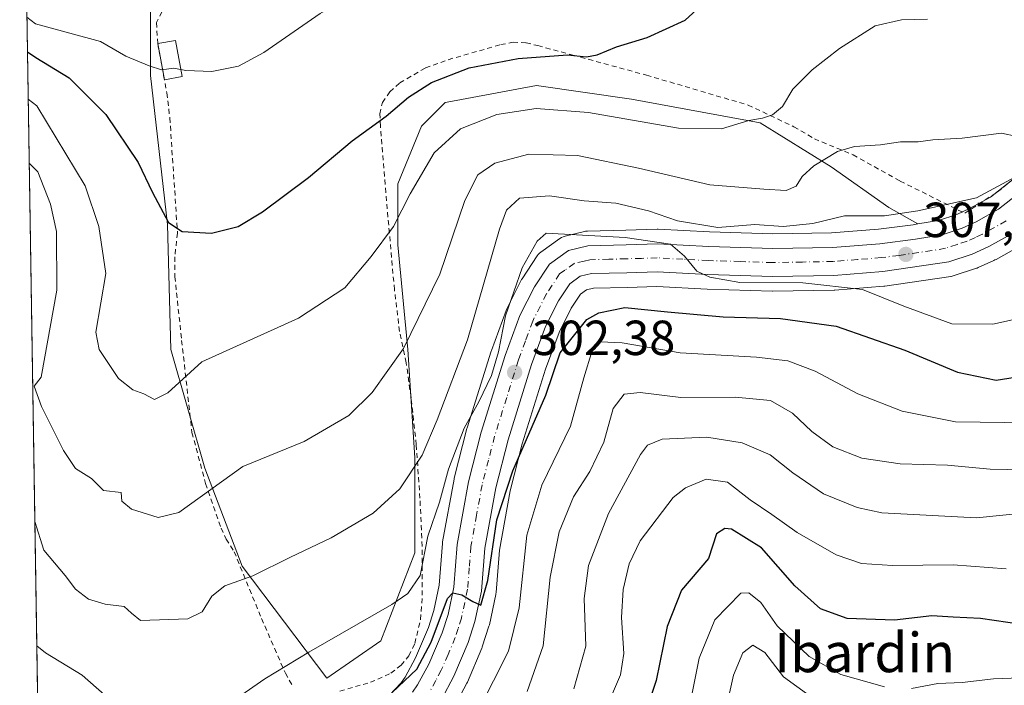
# Model space of a CAD drawing. Units: metres. Extents: x 606435 to 609851, y 4794045 to 4796409.
# Drawn here: x 606439 to 606640, y 4795841 to 4795977 of the extents above; entities that cross this region are included whole.
import ezdxf
from ezdxf.enums import TextEntityAlignment as Align

# ---------------------------------------------------------------- set-up
doc = ezdxf.new("R2010")
doc.units = ezdxf.units.M
doc.header["$MEASUREMENT"] = 0
doc.linetypes.add('DGN Style 2', pattern=[1.6480167562047852, 0.988810053722871, -0.6592067024819142])
doc.linetypes.add('DGN Style 4', pattern=[2.6384748266838614, 1.318413404963828, -0.6592067024819142, 0.001648016756204785, -0.6592067024819142])
for name, color, linetype, lineweight in [('Alambrada', 7, 'DGN Style 2', 0), ('Arbolado forestal CxS', 92, 'Continuous', 0), ('Carretera de calzada única Cxs', 7, 'Continuous', 13), ('Carretera de calzada única eje', 7, 'DGN Style 4', 0), ('Comarca CxS', 21, 'Continuous', 0), ('Comunidad Autónoma CxS', 142, 'Continuous', 0), ('Curva de nivel maestra', 30, 'Continuous', 30), ('Curva de nivel normal', 30, 'Continuous', 0), ('Edificación ligera Cxs', 1, 'Continuous', 0), ('Municipio CxS', 4, 'Continuous', 0), ('Núcleo urbano CxS', 7, 'Continuous', 0), ('Pastizal CxS', 92, 'Continuous', 0), ('Provincia CxS', 1, 'Continuous', 0), ('Punto de cota en terreno', 7, 'Continuous', 0), ('Roquedo CxS', 135, 'Continuous', 0), ('Rótulo de punto de cota en terreno', 7, 'Continuous', 0), ('Texto cartográfico', 7, 'Continuous', 0), ('Valla', 7, 'DGN Style 2', 0)]:
    doc.layers.add(name, color=color, linetype=linetype, lineweight=lineweight)
doc.styles.add('Style-Arial', font='txt')

# ---------------------------------------------------------------- blocks, each defined once
blk = doc.blocks.new('*U15')
at = {"layer": 'Núcleo urbano CxS', "color": 7, "linetype": 'Continuous', "lineweight": 0}
for points in [[(606642.9725000003, 4795930.8521, 308.8102999999974), (606637.8422999998, 4795927.9823, 308.5283999999957), (606637.6091, 4795927.867900001, 308.5200000000041), (606637.3882999998, 4795927.7665, 308.5100999999996), (606634.2111000001, 4795926.303500001, 308.2991999999941), (606633.9861000003, 4795926.211100001, 308.2856000000029), (606633.8835000005, 4795926.1757, 308.2795000000042), (606629.1235999997, 4795924.635700001, 308.0178000000014), (606628.7210999997, 4795924.535700001, 307.9967000000034), (606628.6337000001, 4795924.521700001, 307.9921000000031), (606615.2137000002, 4795922.561699999, 306.4471999999951), (606615.0173000004, 4795922.5395, 306.4229999999953), (606605.0573000005, 4795921.749500001, 305.0850999999966), (606604.8755000001, 4795921.740700001, 305.0766000000003), (606592.3976999996, 4795921.510299999, 305.1855999999971), (606592.2745000003, 4795921.511700001, 305.1854000000022), (606579.0736999996, 4795921.9329, 304.8331999999937), (606568.8679000001, 4795922.467700001, 304.1199000000051), (606562.8342000004, 4795922.281300001, 303.507700000002), (606555.9593000002, 4795922.108899999, 303.4891000000061), (606554.5275999998, 4795921.768100001, 303.4152000000031), (606553.3460999997, 4795920.922700001, 303.2010000000009), (606551.4382999997, 4795918.040100001, 302.6260000000038), (606548.9567999998, 4795913.133300001, 301.8533000000025), (606546.2219000002, 4795905.666099999, 301.4729999999981), (606541.4666999998, 4795890.4593, 300.9228000000003), (606539.0126999998, 4795880.888699999, 300.1775000000052), (606536.8293000003, 4795868.8651, 299.616200000004), (606536.1612, 4795860.248299999, 299.4685999999929), (606536.1244999999, 4795859.959100001, 299.4922999999981), (606536.1037, 4795859.852499999, 299.5026000000071), (606534.7836999996, 4795853.682499999, 299.4808000000049), (606534.7067, 4795853.3939, 299.4717999999993), (606533.3466999996, 4795849.153899999, 299.3984999999957), (606533.3091000002, 4795849.0441, 299.4015999999974), (606533.2503000004, 4795848.8947, 299.4092999999993), (606530.3202999998, 4795842.014699999, 298.9646000000066), (606530.2030999997, 4795841.7709, 298.9201999999932), (606527.6630999995, 4795837.040899999, 298.6588000000047)], [(606514.4754999997, 4795839.325300001, 300.9612999999954), (606516.8262999998, 4795841.855699999, 301.1425000000018), (606517.6442999998, 4795843.0119, 301.2924999999959), (606519.7533, 4795846.9407, 301.9138999999996), (606522.3750999998, 4795853.0869, 302.5872999999993), (606523.4770999998, 4795856.5415, 302.7624999999971), (606524.5846999995, 4795861.7225, 303.2173000000039), (606525.2493000003, 4795870.2141, 303.6349999999948), (606525.2871000003, 4795870.5089, 303.6245999999956), (606527.6085000001, 4795883.276699999, 304.2093000000023), (606527.6536999998, 4795883.483300001, 304.2654999999941), (606530.2336999997, 4795893.5733, 305.7388000000064), (606530.2770999996, 4795893.726500001, 305.7453999999998), (606535.1671000002, 4795909.3465, 307.0035000000062), (606535.2117, 4795909.4779, 306.9939000000013), (606538.1823000005, 4795917.6095, 306.5862999999954), (606538.3233000003, 4795917.934699999, 306.5935999999929), (606541.2632999998, 4795923.744700001, 306.1046000000061), (606541.3421, 4795923.890100001, 306.0917000000045), (606541.4380999999, 4795924.045499999, 306.0700999999972), (606544.5081000002, 4795928.685500001, 305.9011000000028), (606544.7279000003, 4795928.977299999, 305.8828999999969), (606544.9814999999, 4795929.240300001, 305.8466999999946), (606545.2651000004, 4795929.4705, 305.7932000000001), (606549.1250999998, 4795932.2305, 305.8509999999951), (606549.4521000005, 4795932.433900001, 305.934699999998), (606549.8022999996, 4795932.593699999, 306.0329999999958), (606550.1703000005, 4795932.7073, 306.122000000003), (606554.1303000003, 4795933.657299999, 306.8248000000021), (606554.3091000002, 4795933.694499999, 306.8470999999991), (606554.7527000001, 4795933.7391, 306.8702999999951), (606562.5066999998, 4795933.938899999, 306.9548000000068), (606568.8806999996, 4795934.128699999, 308.5473999999958), (606568.9700999996, 4795934.130100001, 308.5730999999942), (606569.1277000001, 4795934.1259, 308.6128999999929), (606579.5563000003, 4795933.5777, 310.2256000000052), (606592.4303000001, 4795933.1709, 309.7811999999976), (606604.3951000003, 4795933.387900001, 309.1165000000037), (606613.8907000005, 4795934.1351, 309.3163000000059), (606620.9781, 4795935.047900001, 309.6494999999995), (606621.9178999999, 4795935.206900001, 309.6836000000039), (606626.1445000004, 4795935.921700001, 309.540399999998), (606629.8217000002, 4795937.111099999, 309.5519000000059), (606632.4423000002, 4795938.3081, 309.9847000000009), (606636.6712999997, 4795940.674100001, 311.7271999999939), (606641.9209000003, 4795944.795499999, 312.4563999999955)]]:
    blk.add_polyline3d(points, dxfattribs=at)
blk = doc.blocks.new('*U18')
at = {"layer": 'Arbolado forestal CxS', "color": 92, "linetype": 'Continuous', "lineweight": 0}
blk.add_polyline3d([(606527.6630999995, 4795837.040899999, 298.6588000000047), (606530.2030999997, 4795841.7709, 298.9201999999932), (606530.3202999998, 4795842.014699999, 298.9646000000066), (606533.2503000004, 4795848.8947, 299.4092999999993), (606533.3091000002, 4795849.0441, 299.4015999999974), (606533.3466999996, 4795849.153899999, 299.3984999999957), (606534.7067, 4795853.3939, 299.4717999999993), (606534.7836999996, 4795853.682499999, 299.4808000000049), (606536.1037, 4795859.852499999, 299.5026000000071), (606536.1244999999, 4795859.959100001, 299.4922999999981), (606536.1612, 4795860.248299999, 299.4685999999929), (606536.8293000003, 4795868.8651, 299.616200000004), (606539.0126999998, 4795880.888699999, 300.1775000000052), (606541.4666999998, 4795890.4593, 300.9228000000003), (606546.2219000002, 4795905.666099999, 301.4729999999981), (606548.9567999998, 4795913.133300001, 301.8533000000025), (606551.4382999997, 4795918.040100001, 302.6260000000038), (606553.3460999997, 4795920.922700001, 303.2010000000009), (606554.5275999998, 4795921.768100001, 303.4152000000031), (606555.9593000002, 4795922.108899999, 303.4891000000061), (606562.8342000004, 4795922.281300001, 303.507700000002), (606568.8679000001, 4795922.467700001, 304.1199000000051), (606579.0736999996, 4795921.9329, 304.8331999999937), (606592.2745000003, 4795921.511700001, 305.1854000000022), (606592.3976999996, 4795921.510299999, 305.1855999999971), (606604.8755000001, 4795921.740700001, 305.0766000000003), (606605.0573000005, 4795921.749500001, 305.0850999999966), (606615.0173000004, 4795922.5395, 306.4229999999953), (606615.2137000002, 4795922.561699999, 306.4471999999951), (606628.6337000001, 4795924.521700001, 307.9921000000031), (606628.7210999997, 4795924.535700001, 307.9967000000034), (606629.1235999997, 4795924.635700001, 308.0178000000014), (606633.8835000005, 4795926.1757, 308.2795000000042), (606633.9861000003, 4795926.211100001, 308.2856000000029), (606634.2111000001, 4795926.303500001, 308.2991999999941), (606637.3882999998, 4795927.7665, 308.5100999999996), (606637.6091, 4795927.867900001, 308.5200000000041), (606637.8422999998, 4795927.9823, 308.5283999999957), (606642.9725000003, 4795930.8521, 308.8102999999974)], dxfattribs=at)
blk = doc.blocks.new('5PATER')
at = {"layer": 'Roquedo CxS', "linetype": 'Continuous', "lineweight": 0}
h = blk.add_hatch(color=51, dxfattribs=at)
edge = h.paths.add_edge_path()
edge.add_ellipse((0, 0), major_axis=(-0.1095731443231308, -0.1110710700762829), ratio=0.9994222409660322, start_angle=0, end_angle=360)
blk = doc.blocks.new('*U23')
at = {"layer": 'Carretera de calzada única Cxs', "color": 7, "linetype": 'Continuous', "lineweight": 13}
for points in [[(606519.1601, 4795839.960100001, 312.1797999999981), (606520.2001, 4795841.4301, 312.3479999999981), (606522.4600999998, 4795845.640100001, 314.7309999999998), (606525.1901000004, 4795852.040100001, 313.9762999999948), (606526.3800999997, 4795855.770099999, 313.5040000000009), (606527.5601000005, 4795861.290100001, 313.0760000000009), (606528.2401999999, 4795869.9801, 315.7534000000014), (606530.5601000005, 4795882.7401, 313.624100000001), (606533.1401000004, 4795892.8301, 315.9894000000059), (606538.0301000001, 4795908.450099999, 319.6117999999988), (606541.0000999998, 4795916.5801, 320.5026999999973), (606543.9401000004, 4795922.390100001, 318.7197000000015), (606547.0102000004, 4795927.030099999, 319.1518000000069), (606550.8701, 4795929.790100001, 321.2234999999928), (606554.8300999999, 4795930.7401, 322.7842999999993), (606562.5900999998, 4795930.940099999, 322.3061000000016), (606568.9700999996, 4795931.130100001, 322.482799999998), (606579.4301000005, 4795930.5801, 322.2081000000035), (606592.4101, 4795930.170100001, 320.6487999999954), (606604.5401, 4795930.390100001, 314.1328999999969), (606614.2001999998, 4795931.1501, 310.8503000000055), (606621.4200999998, 4795932.0801, 314.0564000000013), (606626.8601000002, 4795933.0001, 312.5687000000034), (606630.9101, 4795934.3101, 311.4373999999953), (606633.8002000004, 4795935.630100001, 310.6266000000033), (606638.3400999998, 4795938.170100001, 309.7265000000043), (606643.9702000003, 4795942.590100001, 310.7611000000034)], [(606641.4901000002, 4795933.460100001, 308.9851000000053), (606636.3601000002, 4795930.590100001, 309.4924000000028), (606632.9600999998, 4795929.030099999, 309.8040000000037), (606628.2001, 4795927.4901, 308.9103999999934), (606614.7801000001, 4795925.530099999, 310.6261999999988), (606604.8201000001, 4795924.7401, 316.3521999999939), (606592.3701, 4795924.5101, 315.475099999996), (606579.2001, 4795924.9301, 317.4633999999933), (606568.9001000002, 4795925.470100001, 319.9698000000063), (606562.7500999998, 4795925.280099999, 320.5981000000029), (606555.5701000001, 4795925.100099999, 315.8781000000017), (606553.2600999996, 4795924.550100001, 312.2501000000047), (606551.1501000002, 4795923.040100001, 309.1921000000002), (606548.8400999998, 4795919.550100001, 308.0026999999973), (606546.2001, 4795914.3301, 310.693299999999), (606543.3801999995, 4795906.630100001, 312.0893999999971), (606538.5800999999, 4795891.280099999, 304.7657999999938), (606536.0800999999, 4795881.530099999, 306.1169999999984), (606533.8502000002, 4795869.2501, 310.7106000000058), (606533.1700999998, 4795860.4801, 308.956600000005), (606531.8501000004, 4795854.3101, 312.9092999999993), (606530.4901000002, 4795850.0701, 312.7783000000054), (606527.5601000005, 4795843.190099999, 312.3850999999996), (606525.0202000003, 4795838.460100001, 310.3744000000006)]]:
    blk.add_polyline3d(points, dxfattribs=at)

msp = doc.modelspace()

# ---------------------------------------------------------------- linework, layer by layer
at = {"layer": 'Alambrada', "color": 7, "linetype": 'DGN Style 2', "lineweight": 0}
msp.add_polyline3d([(606701.4600999998, 4796013.610099999, 328.7602000000043), (606704.6551000001, 4796004.5351, 326.0409999999974), (606702.3399999999, 4795995.6647, 325.0176000000066), (606698.4242000004, 4795989.632200001, 330.9048999999941), (606692.9600999998, 4795984.710100001, 333.0752999999968), (606687.8701, 4795981.630100001, 331.6778000000049), (606672.0100999996, 4795975.280099999, 317.1637000000046), (606666.1300999997, 4795971.880100001, 318.1867999999959), (606661.8901000004, 4795969.1601, 317.474000000002), (606656.7100999998, 4795965.090100001, 324.3837000000058), (606653.3901000004, 4795961.9801, 324.9943000000058), (606649.0100999996, 4795954.4301, 317.8025999999954), (606641.5100999996, 4795944.4101, 313.2042999999976), (606637.8400999998, 4795941.5101, 312.5246000000043), (606631.4600999998, 4795937.380100001, 313.7798999999941)], dxfattribs=at)
at = {"layer": 'Arbolado forestal CxS', "color": 92, "linetype": 'Continuous', "lineweight": 0, "extrusion": (0.003651131612850298, -0.2320738302436457, 0.9726913213111286), "elevation": -1110482.559284696, "flags": 128}
msp.add_lwpolyline([(681809.682670184, 4655067.264000743), (681809.6826701838, 4655236.787774173)], dxfattribs=at)
at = {"layer": 'Arbolado forestal CxS', "color": 92, "linetype": 'Continuous', "lineweight": 0}
for points in [[(606443.1572000004, 4795822.5363, 296.2317999999942), (606440.5631999997, 4795987.4102, 335.5786999999983)], [(606465.8929000003, 4795980.3826, 333.0602000000072), (606465.8929000003, 4795965.398499999, 329.6293000000005), (606469.3359000003, 4795935.1009, 324.9581000000035), (606470.0247, 4795909.623299999, 321.7434000000067), (606476.9106999999, 4795885.5229, 316.3776999999973), (606484.4852999998, 4795865.554099999, 311.3497999999963), (606501.7002999998, 4795842.831300001, 303.9545999999973), (606512.7178999997, 4795850.405900001, 304.3861999999936), (606519.6037, 4795868.3093, 307.0736999999936), (606519.6037, 4795887.5897, 310.9388000000035), (606518.2265, 4795909.624500001, 315.3255000000063), (606516.1606999999, 4795930.9705, 319.7752000000037), (606516.1605000002, 4795943.364900001, 321.9342000000034), (606520.9807000002, 4795955.0711, 323.4165000000066), (606525.8009000003, 4795959.8913, 323.9122999999963), (606526.2215, 4795959.9691, 323.8643000000012), (606544.3931, 4795963.3347, 323.3999999999942), (606563.6738999998, 4795960.580700001, 322.6662000000069), (606589.8406999996, 4795955.761299999, 320.0617000000057), (606604.3010999998, 4795946.809900001, 315.1941999999981), (606616.0075000003, 4795938.547300001, 311.6272000000026), (606621.9178999999, 4795935.206900001, 309.6836000000039), (606620.9781, 4795935.047900001, 309.6494999999995), (606613.8907000005, 4795934.1351, 309.3163000000059), (606604.3951000003, 4795933.387900001, 309.1165000000037), (606592.4303000001, 4795933.1709, 309.7811999999976), (606579.5563000003, 4795933.5777, 310.2256000000052), (606569.1277000001, 4795934.1259, 308.6128999999929), (606568.9700999996, 4795934.130100001, 308.5730999999942), (606568.8806999996, 4795934.128699999, 308.5473999999958), (606562.5066999998, 4795933.938899999, 306.9548000000068), (606554.7527000001, 4795933.7391, 306.8702999999951), (606554.3091000002, 4795933.694499999, 306.8470999999991), (606554.1303000003, 4795933.657299999, 306.8248000000021), (606550.1703000005, 4795932.7073, 306.122000000003), (606549.8022999996, 4795932.593699999, 306.0329999999958), (606549.4521000005, 4795932.433900001, 305.934699999998), (606549.1250999998, 4795932.2305, 305.8509999999951), (606545.2651000004, 4795929.4705, 305.7932000000001), (606544.9814999999, 4795929.240300001, 305.8466999999946), (606544.7279000003, 4795928.977299999, 305.8828999999969), (606544.5081000002, 4795928.685500001, 305.9011000000028), (606541.4380999999, 4795924.045499999, 306.0700999999972), (606541.3421, 4795923.890100001, 306.0917000000045), (606541.2632999998, 4795923.744700001, 306.1046000000061), (606538.3233000003, 4795917.934699999, 306.5935999999929), (606538.1823000005, 4795917.6095, 306.5862999999954), (606535.2117, 4795909.4779, 306.9939000000013), (606535.1671000002, 4795909.3465, 307.0035000000062), (606530.2770999996, 4795893.726500001, 305.7453999999998), (606530.2336999997, 4795893.5733, 305.7388000000064), (606527.6536999998, 4795883.483300001, 304.2654999999941), (606527.6085000001, 4795883.276699999, 304.2093000000023), (606525.2871000003, 4795870.5089, 303.6245999999956), (606525.2493000003, 4795870.2141, 303.6349999999948), (606524.5846999995, 4795861.7225, 303.2173000000039), (606523.4770999998, 4795856.5415, 302.7624999999971), (606522.3750999998, 4795853.0869, 302.5872999999993), (606519.7533, 4795846.9407, 301.9138999999996), (606517.6442999998, 4795843.0119, 301.2924999999959), (606516.8262999998, 4795841.855699999, 301.1425000000018), (606514.4754999997, 4795839.325300001, 300.9612999999954)], [(606465.8929000003, 4795980.3826, 333.0602000000072), (606465.8929000003, 4795965.398499999, 329.6293000000005), (606469.3359000003, 4795935.1009, 324.9581000000035), (606470.0247, 4795909.623299999, 321.7434000000067), (606476.9106999999, 4795885.5229, 316.3776999999973), (606484.4852999998, 4795865.554099999, 311.3497999999963), (606501.7002999998, 4795842.831300001, 303.9545999999973), (606512.7178999997, 4795850.405900001, 304.3861999999936), (606519.6037, 4795868.3093, 307.0736999999936), (606519.6037, 4795887.5897, 310.9388000000035), (606518.2265, 4795909.624500001, 315.3255000000063), (606516.1606999999, 4795930.9705, 319.7752000000037), (606516.1605000002, 4795943.364900001, 321.9342000000034), (606520.9807000002, 4795955.0711, 323.4165000000066), (606525.8009000003, 4795959.8913, 323.9122999999963), (606526.2215, 4795959.9691, 323.8643000000012), (606544.3931, 4795963.3347, 323.3999999999942), (606563.6738999998, 4795960.580700001, 322.6662000000069), (606589.8406999996, 4795955.761299999, 320.0617000000057), (606604.3010999998, 4795946.809900001, 315.1941999999981), (606616.0075000003, 4795938.547300001, 311.6272000000026), (606621.9178999999, 4795935.206900001, 309.6836000000039)], [(606514.4754999997, 4795839.325300001, 300.9612999999954), (606516.8262999998, 4795841.855699999, 301.1425000000018), (606517.6442999998, 4795843.0119, 301.2924999999959), (606519.7533, 4795846.9407, 301.9138999999996), (606522.3750999998, 4795853.0869, 302.5872999999993), (606523.4770999998, 4795856.5415, 302.7624999999971), (606524.5846999995, 4795861.7225, 303.2173000000039), (606525.2493000003, 4795870.2141, 303.6349999999948), (606525.2871000003, 4795870.5089, 303.6245999999956), (606527.6085000001, 4795883.276699999, 304.2093000000023), (606527.6536999998, 4795883.483300001, 304.2654999999941), (606530.2336999997, 4795893.5733, 305.7388000000064), (606530.2770999996, 4795893.726500001, 305.7453999999998), (606535.1671000002, 4795909.3465, 307.0035000000062), (606535.2117, 4795909.4779, 306.9939000000013), (606538.1823000005, 4795917.6095, 306.5862999999954), (606538.3233000003, 4795917.934699999, 306.5935999999929), (606541.2632999998, 4795923.744700001, 306.1046000000061), (606541.3421, 4795923.890100001, 306.0917000000045), (606541.4380999999, 4795924.045499999, 306.0700999999972), (606544.5081000002, 4795928.685500001, 305.9011000000028), (606544.7279000003, 4795928.977299999, 305.8828999999969), (606544.9814999999, 4795929.240300001, 305.8466999999946), (606545.2651000004, 4795929.4705, 305.7932000000001), (606549.1250999998, 4795932.2305, 305.8509999999951), (606549.4521000005, 4795932.433900001, 305.934699999998), (606549.8022999996, 4795932.593699999, 306.0329999999958), (606550.1703000005, 4795932.7073, 306.122000000003), (606554.1303000003, 4795933.657299999, 306.8248000000021), (606554.3091000002, 4795933.694499999, 306.8470999999991), (606554.7527000001, 4795933.7391, 306.8702999999951), (606562.5066999998, 4795933.938899999, 306.9548000000068), (606568.8806999996, 4795934.128699999, 308.5473999999958), (606568.9700999996, 4795934.130100001, 308.5730999999942), (606569.1277000001, 4795934.1259, 308.6128999999929), (606579.5563000003, 4795933.5777, 310.2256000000052), (606592.4303000001, 4795933.1709, 309.7811999999976), (606604.3951000003, 4795933.387900001, 309.1165000000037), (606613.8907000005, 4795934.1351, 309.3163000000059), (606620.9781, 4795935.047900001, 309.6494999999995), (606621.9178999999, 4795935.206900001, 309.6836000000039)], [(606527.6630999995, 4795837.040899999, 298.6588000000047), (606530.2030999997, 4795841.7709, 298.9201999999932), (606530.3202999998, 4795842.014699999, 298.9646000000066), (606533.2503000004, 4795848.8947, 299.4092999999993), (606533.3091000002, 4795849.0441, 299.4015999999974), (606533.3466999996, 4795849.153899999, 299.3984999999957), (606534.7067, 4795853.3939, 299.4717999999993), (606534.7836999996, 4795853.682499999, 299.4808000000049), (606536.1037, 4795859.852499999, 299.5026000000071), (606536.1244999999, 4795859.959100001, 299.4922999999981), (606536.1612, 4795860.248299999, 299.4685999999929), (606536.8293000003, 4795868.8651, 299.616200000004), (606539.0126999998, 4795880.888699999, 300.1775000000052), (606541.4666999998, 4795890.4593, 300.9228000000003), (606546.2219000002, 4795905.666099999, 301.4729999999981), (606548.9567999998, 4795913.133300001, 301.8533000000025), (606551.4382999997, 4795918.040100001, 302.6260000000038), (606553.3460999997, 4795920.922700001, 303.2010000000009), (606554.5275999998, 4795921.768100001, 303.4152000000031), (606555.9593000002, 4795922.108899999, 303.4891000000061), (606562.8342000004, 4795922.281300001, 303.507700000002), (606568.8679000001, 4795922.467700001, 304.1199000000051), (606579.0736999996, 4795921.9329, 304.8331999999937), (606592.2745000003, 4795921.511700001, 305.1854000000022), (606592.3976999996, 4795921.510299999, 305.1855999999971), (606604.8755000001, 4795921.740700001, 305.0766000000003), (606605.0573000005, 4795921.749500001, 305.0850999999966), (606615.0173000004, 4795922.5395, 306.4229999999953), (606615.2137000002, 4795922.561699999, 306.4471999999951), (606628.6337000001, 4795924.521700001, 307.9921000000031), (606628.7210999997, 4795924.535700001, 307.9967000000034), (606629.1235999997, 4795924.635700001, 308.0178000000014), (606633.8835000005, 4795926.1757, 308.2795000000042), (606633.9861000003, 4795926.211100001, 308.2856000000029), (606634.2111000001, 4795926.303500001, 308.2991999999941), (606637.3882999998, 4795927.7665, 308.5100999999996), (606637.6091, 4795927.867900001, 308.5200000000041), (606637.8422999998, 4795927.9823, 308.5283999999957), (606642.9725000003, 4795930.8521, 308.8102999999974)]]:
    msp.add_polyline3d(points, dxfattribs=at)
at = {"layer": 'Carretera de calzada única Cxs', "color": 7, "linetype": 'Continuous', "lineweight": 13}
for points in [[(606658.7600999996, 4795952.210100001, 321.2470999999932), (606652.8901000004, 4795943.9801, 312.8332999999984), (606647.8300999999, 4795938.440099999, 309.7660000000033), (606641.4901000002, 4795933.460100001, 308.9851000000053), (606636.3601000002, 4795930.590100001, 309.4924000000028)], [(606519.1601, 4795839.960100001, 312.1797999999981), (606520.2001, 4795841.4301, 312.3479999999981), (606522.4600999998, 4795845.640100001, 314.7309999999998), (606525.1901000004, 4795852.040100001, 313.9762999999948), (606526.3800999997, 4795855.770099999, 313.5040000000009), (606527.5601000005, 4795861.290100001, 313.0760000000009), (606528.2401999999, 4795869.9801, 315.7534000000014), (606530.5601000005, 4795882.7401, 313.624100000001), (606533.1401000004, 4795892.8301, 315.9894000000059), (606538.0301000001, 4795908.450099999, 319.6117999999988), (606541.0000999998, 4795916.5801, 320.5026999999973), (606543.9401000004, 4795922.390100001, 318.7197000000015), (606547.0102000004, 4795927.030099999, 319.1518000000069), (606550.8701, 4795929.790100001, 321.2234999999928), (606554.8300999999, 4795930.7401, 322.7842999999993), (606562.5900999998, 4795930.940099999, 322.3061000000016), (606568.9700999996, 4795931.130100001, 322.482799999998), (606579.4301000005, 4795930.5801, 322.2081000000035), (606592.4101, 4795930.170100001, 320.6487999999954), (606604.5401, 4795930.390100001, 314.1328999999969), (606614.2001999998, 4795931.1501, 310.8503000000055), (606621.4200999998, 4795932.0801, 314.0564000000013), (606626.8601000002, 4795933.0001, 312.5687000000034), (606630.9101, 4795934.3101, 311.4373999999953), (606633.8002000004, 4795935.630100001, 310.6266000000033), (606638.3400999998, 4795938.170100001, 309.7265000000043), (606643.9702000003, 4795942.590100001, 310.7611000000034)], [(606636.3601000002, 4795930.590100001, 309.4924000000028), (606632.9600999998, 4795929.030099999, 309.8040000000037), (606628.2001, 4795927.4901, 308.9103999999934), (606614.7801000001, 4795925.530099999, 310.6261999999988), (606604.8201000001, 4795924.7401, 316.3521999999939), (606592.3701, 4795924.5101, 315.475099999996), (606579.2001, 4795924.9301, 317.4633999999933), (606568.9001000002, 4795925.470100001, 319.9698000000063), (606562.7500999998, 4795925.280099999, 320.5981000000029), (606555.5701000001, 4795925.100099999, 315.8781000000017), (606553.2600999996, 4795924.550100001, 312.2501000000047), (606551.1501000002, 4795923.040100001, 309.1921000000002), (606548.8400999998, 4795919.550100001, 308.0026999999973), (606546.2001, 4795914.3301, 310.693299999999), (606543.3801999995, 4795906.630100001, 312.0893999999971), (606538.5800999999, 4795891.280099999, 304.7657999999938), (606536.0800999999, 4795881.530099999, 306.1169999999984), (606533.8502000002, 4795869.2501, 310.7106000000058), (606533.1700999998, 4795860.4801, 308.956600000005), (606531.8501000004, 4795854.3101, 312.9092999999993), (606530.4901000002, 4795850.0701, 312.7783000000054), (606527.5601000005, 4795843.190099999, 312.3850999999996), (606525.0202000003, 4795838.460100001, 310.3744000000006)]]:
    msp.add_polyline3d(points, dxfattribs=at)
at = {"layer": 'Carretera de calzada única eje', "color": 7, "linetype": 'DGN Style 4', "lineweight": 0}
msp.add_polyline3d([(606639.9101, 4795935.8101, 309.0350999999937), (606635.0800999999, 4795933.110099999, 309.0277999999962), (606633.6300999997, 4795932.450099999, 308.825800000006), (606631.9301000005, 4795931.670100001, 309.2761000000028), (606629.9101, 4795931.0101, 309.9388000000035), (606627.5301000001, 4795930.2401, 310.1707000000025), (606624.8101000005, 4795929.780099999, 310.5709999999963), (606618.1001000004, 4795928.800100001, 309.6735000000044), (606614.4901000002, 4795928.340100001, 308.5387999999948), (606609.6601, 4795927.960100001, 309.6089999999967), (606604.6801000005, 4795927.5601, 311.5277999999962), (606598.4501, 4795927.450099999, 311.3614999999991), (606592.3901000004, 4795927.340100001, 315.7149000000064), (606585.8101000005, 4795927.550100001, 317.0994999999967), (606579.3101000005, 4795927.7501, 317.1548000000039), (606574.1601, 4795928.020099999, 318.8537999999971), (606568.9301000005, 4795928.300100001, 319.1432999999961), (606565.7401000002, 4795928.200099999, 319.1371999999974), (606562.6700999998, 4795928.110099999, 319.4637999999977), (606559.0800999999, 4795928.020099999, 318.5252999999939), (606555.2001, 4795927.920100001, 317.6496999999945), (606554.0401, 4795927.640100001, 316.9706000000006), (606552.0601000005, 4795927.170100001, 316.1296000000002), (606550.1300999997, 4795925.790100001, 314.7578000000067), (606549.0800999999, 4795925.030099999, 313.9948000000004), (606547.5401, 4795922.710100001, 310.6965000000055), (606546.3901000004, 4795920.970100001, 311.8181999999942), (606543.6001000004, 4795915.450099999, 315.3150000000023), (606542.1101000002, 4795911.390100001, 314.8798999999999), (606540.7001, 4795907.540100001, 315.1359999999986), (606538.3101000005, 4795899.860099999, 311.6000000000058), (606535.8601000002, 4795892.050100001, 308.6389999999956), (606534.6101000002, 4795887.1801, 308.648199999996), (606533.3201000001, 4795882.130100001, 308.4943000000058), (606532.2001, 4795875.9901, 306.7422999999981), (606531.0401, 4795869.610099999, 310.4245999999985), (606530.7001, 4795865.270099999, 309.1947999999975), (606530.3601000002, 4795860.880100001, 309.790599999993), (606529.1101000002, 4795855.040100001, 312.6481000000058), (606528.4301000005, 4795852.920100001, 312.2404999999999), (606527.8400999998, 4795851.050100001, 311.8313000000053), (606526.3800999997, 4795847.610099999, 312.4994000000006), (606525.0100999996, 4795844.4101, 312.7709999999934), (606523.8800999997, 4795842.3101, 311.7358999999997), (606522.6101000002, 4795839.940099999, 309.835699999996)], dxfattribs=at)
at = {"layer": 'Comarca CxS', "color": 21, "linetype": 'Continuous', "lineweight": 0, "flags": 128}
msp.add_lwpolyline([(606471.1300008224, 4794044.569982027), (606439.2702232706, 4796069.590476948)], dxfattribs=at)
at = {"layer": 'Comunidad Autónoma CxS', "color": 142, "linetype": 'Continuous', "lineweight": 0, "flags": 128}
msp.add_lwpolyline([(606471.1300008224, 4794044.569982027), (606439.2702232706, 4796069.590476948)], dxfattribs=at)
at = {"layer": 'Curva de nivel maestra', "color": 30, "linetype": 'Continuous', "lineweight": 30, "flags": 128}
for points, elevation in [([(606440.8342000004, 4795970.182200001), (606442.5800000001, 4795969.0801), (606449.2999999998, 4795964.9101), (606456.7800000003, 4795957.4901), (606463.3899999997, 4795947.720100001), (606466.29, 4795941.620100001), (606469.5199999996, 4795935.520099999), (606472.3200000003, 4795933.6501), (606478.2800000003, 4795933.3201), (606483.7199999997, 4795934.700099999), (606488.6799999997, 4795937.6501), (606497.9800000006, 4795944.630100001), (606506.9000000004, 4795952.0801), (606513.7999999998, 4795957.130100001), (606518.3200000003, 4795960.970100001), (606522.9900000002, 4795963.970100001), (606530.6500000004, 4795966.970100001), (606540.6500000004, 4795968.8301), (606550.7000000002, 4795969.5801), (606554.5199999996, 4795969.170100001), (606556.7000000002, 4795969.5601), (606560.6399999997, 4795971.220100001), (606566.8899999997, 4795973.110099999), (606574.6200000001, 4795976.6601), (606578.5199999996, 4795980.2401)], 325), ([(606514.9900000002, 4795839.9101), (606520.0599999996, 4795844.610099999), (606522.9699999997, 4795850.140100001), (606526.2800000003, 4795859.020099999), (606527.3300000001, 4795860.140100001), (606529.2000000002, 4795859.780099999), (606531.4500000002, 4795858.4301), (606533.0599999996, 4795857.6601), (606534.4800000006, 4795862.6801), (606536.3200000003, 4795875.0001), (606539.54, 4795885.0001), (606546.2800000003, 4795900.340100001), (606549.2100000001, 4795909.0101), (606554.6399999997, 4795915.7301), (606557.0700000003, 4795917.110099999), (606562.3099999996, 4795918.220100001), (606570.9800000006, 4795917.340100001), (606582.3099999996, 4795916.3101), (606593.9800000006, 4795915.9801), (606605.3099999996, 4795914.4301), (606619.2999999998, 4795909.550100001), (606629.9699999997, 4795905.030099999), (606637.8200000003, 4795903.4301), (606644.7199999997, 4795904.5001)], 300), ([(606643.0300000003, 4795853.710100001), (606634.7000000002, 4795854.9101), (606629.0899999999, 4795855.2301), (606624.7800000003, 4795855.5001), (606617.2100000001, 4795854.590100001), (606607.5800000001, 4795854.920100001), (606602.1500000004, 4795856.9101), (606596.9299999997, 4795861.600099999), (606590.1100000005, 4795869.3101), (606584.0499999998, 4795873.0801), (606582.6699999999, 4795873.270099999), (606580.9900000002, 4795872.1501), (606579.3600000005, 4795867.1601), (606573.8799999999, 4795860.6801), (606570.9400000004, 4795853.3301), (606568.6799999997, 4795842.350099999), (606565.54, 4795832.6801)], 275)]:
    msp.add_lwpolyline(points, dxfattribs=dict(at, elevation=elevation))
at = {"layer": 'Curva de nivel normal', "color": 30, "linetype": 'Continuous', "lineweight": 0, "flags": 128}
for points, elevation in [([(606440.7225000003, 4795977.286), (606442.4800000006, 4795975.890000001), (606455.7000000002, 4795972.32), (606460.8600000005, 4795969.300000001), (606465.6200000001, 4795967.380000001), (606468.0999999996, 4795966.539999999), (606470.5899999999, 4795966.859999999), (606473.0800000001, 4795966.390000001), (606478.3300000001, 4795966.230000001), (606483.79, 4795967.300000001), (606488.9199999999, 4795970.100000001), (606500.3600000005, 4795977.99), (606510.6500000004, 4795983.949999999), (606516.2100000001, 4795986.16), (606520.3200000003, 4795986.77), (606523.8300000001, 4795987.710000001), (606525.4400000004, 4795989.17), (606526.0747999996, 4795990.5792)], 330), ([(606440.9858999997, 4795960.5452), (606442.7400000002, 4795959.25), (606452.5999999996, 4795942.939999999), (606455.3499999996, 4795934.66), (606456.7999999998, 4795925.140000001), (606454.7400000002, 4795913.16), (606455.4100000003, 4795909.67), (606459.3399999999, 4795903.77), (606462.2699999996, 4795901.42), (606464.54, 4795900.640000001), (606466.7100000001, 4795899.51), (606469.4199999999, 4795900.850000001), (606476.3300000001, 4795907.140000001), (606495.9900000002, 4795916.02), (606505.3799999999, 4795922.189999999), (606510.7699999996, 4795928.58), (606515.2800000003, 4795934.66), (606518.7100000001, 4795941.33), (606523.5800000001, 4795949.67), (606528.8899999997, 4795954.57), (606536.3200000003, 4795957.460000001), (606544.3200000003, 4795958.680000001), (606554.9699999997, 4795957.880000001), (606573.2400000002, 4795954.689999999), (606582.0199999996, 4795954.560000001), (606587.54, 4795956.210000001), (606590.2999999998, 4795956.680000001), (606592.3499999996, 4795957.42), (606594.4199999999, 4795959.109999999), (606596.5199999996, 4795962.630000001), (606600.4500000002, 4795966.539999999), (606605.9600000001, 4795970.91), (606613.2599999999, 4795975.480000001), (606618.5700000003, 4795976.74), (606623.9199999999, 4795976.82)], 320), ([(606441.1898999996, 4795947.5759), (606442.9500000002, 4795945.810000001), (606445.54, 4795939.199999999), (606446.7400000002, 4795933.66), (606446.8399999999, 4795921.74), (606443.6100000005, 4795904), (606442.2300000006, 4795902.180000001), (606443.7000000002, 4795898.09), (606448.1799999997, 4795889.09), (606450.6100000005, 4795885.430000001), (606453.8899999997, 4795883.430000001), (606456.3300000001, 4795880.949999999), (606459.8899999997, 4795880.560000001), (606460.0499999998, 4795878.800000001), (606462, 4795877.17), (606467.4400000004, 4795875.470000001), (606471.6600000003, 4795876.49), (606484.6600000003, 4795885.880000001), (606497.1399999997, 4795890.930000001), (606506.2400000002, 4795896.26), (606510.9299999997, 4795900.880000001), (606517.3300000001, 4795909.890000001), (606524.7300000006, 4795924.970000001), (606529.8099999996, 4795939.960000001), (606532.4699999997, 4795945.16), (606535.9100000003, 4795947.539999999), (606542.7999999998, 4795949.4), (606552.6799999997, 4795949.130000001), (606565.0999999996, 4795946.560000001), (606579.6299999999, 4795943.16), (606590.6299999999, 4795942.279999999), (606595.1699999999, 4795942.01), (606597.1799999997, 4795942.9), (606598.4199999999, 4795944.869999999), (606600.7400000002, 4795947.02), (606605.5800000001, 4795949.930000001), (606609.0599999996, 4795950.949999999), (606614.3300000001, 4795951.32), (606618.3899999997, 4795951.880000001), (606621.9699999997, 4795951.92), (606624.9699999997, 4795952.32), (606630.9699999997, 4795952.630000001), (606638.9699999997, 4795953.689999999), (606642.0999999996, 4795952.980000001)], 315), ([(606442.3372, 4795874.65), (606444.1600000003, 4795868.84), (606448.5099999999, 4795863.720000001), (606450.6200000001, 4795860.92), (606453.29, 4795858.880000001), (606456.6500000004, 4795857.869999999), (606460.5499999998, 4795857.4), (606462.0199999996, 4795856.039999999), (606463.8399999999, 4795854.52), (606473.4900000002, 4795854.880000001), (606476.3600000005, 4795856.279999999), (606478.3300000001, 4795859.480000001), (606481, 4795861.560000001), (606486.6600000003, 4795863.640000001), (606494.3300000001, 4795867.42), (606502.6200000001, 4795871.32), (606511.1699999999, 4795876.380000001), (606516.5800000001, 4795881.34), (606521.1200000001, 4795888.15), (606524.1399999997, 4795895.369999999), (606530.3499999996, 4795911.609999999), (606536.8399999999, 4795934.109999999), (606538.2800000003, 4795937.970000001), (606540.9000000004, 4795940.430000001), (606547.04, 4795940.890000001), (606554.0800000001, 4795939.930000001), (606560.5199999996, 4795939.430000001), (606567.1399999997, 4795937.869999999), (606573.0499999998, 4795935.859999999), (606581.2699999996, 4795934.480000001), (606588.7599999999, 4795935.060000001), (606594.5199999996, 4795934.66), (606600.5599999996, 4795935.310000001), (606607, 4795936.82), (606615.1699999999, 4795936.82), (606621.9299999997, 4795937.84), (606633.8499999996, 4795940.539999999), (606644.4000000004, 4795946.17)], 310), ([(606647.2999999998, 4795917.08), (606637.1900000004, 4795914.82), (606628.8600000005, 4795914.880000001), (606619.0999999996, 4795918.470000001), (606610.6399999997, 4795921.84), (606598.5599999996, 4795923.220000001), (606585.7199999997, 4795923.300000001), (606579.6100000005, 4795924.359999999), (606577.0099999999, 4795925.58), (606574.4500000002, 4795928.67), (606571.6100000005, 4795931.100000001), (606562.4199999999, 4795932.449999999), (606546.3200000003, 4795933.310000001), (606544.4800000006, 4795931.680000001), (606541.4699999997, 4795926.25), (606538.0499999998, 4795916.49), (606536.6600000003, 4795909.210000001), (606535.2000000002, 4795904.34), (606532.6399999997, 4795899), (606529.6900000004, 4795893.67), (606526.4500000002, 4795885.34), (606524.6699999999, 4795878.600000001), (606522.25, 4795871.699999999), (606520.7000000002, 4795863.710000001), (606518.2000000002, 4795860.01), (606514.9400000004, 4795857.77), (606498.0800000001, 4795848.119999999), (606489.1200000001, 4795842.640000001), (606483.5700000003, 4795838.800000001)], 305), ([(606644.54, 4795894.76), (606629.5999999996, 4795894.970000001), (606618.7599999999, 4795897.130000001), (606609.7000000002, 4795900.609999999), (606601.04, 4795905.26), (606595.4699999997, 4795907.380000001), (606589.1299999999, 4795908.130000001), (606573.5599999996, 4795908.960000001), (606561.7599999999, 4795911.039999999), (606557.3600000005, 4795911.210000001), (606555.6699999999, 4795909.42), (606554, 4795903.91), (606551.2999999998, 4795894.039999999), (606545.4699999997, 4795882.029999999), (606542.4299999997, 4795871.859999999), (606540.8399999999, 4795857.119999999), (606538.6799999997, 4795848.300000001), (606532.6100000005, 4795836.25)], 295), ([(606643.54, 4795885.16), (606636.6100000005, 4795885.33), (606627.9600000001, 4795886.15), (606618.3200000003, 4795886.430000001), (606610.5599999996, 4795887.560000001), (606604.6399999997, 4795889.83), (606600.3499999996, 4795893), (606596.4600000001, 4795896.689999999), (606591.9299999997, 4795899.289999999), (606584.7599999999, 4795899.960000001), (606573.7300000006, 4795899.859999999), (606565.4400000004, 4795900.890000001), (606562.2199999997, 4795900.560000001), (606559.9600000001, 4795897.65), (606558.0499999998, 4795890.800000001), (606555.2100000001, 4795884.869999999), (606551.8700000001, 4795879.66), (606548.9500000002, 4795872.59), (606547.1399999997, 4795863.350000001), (606545.7199999997, 4795849.350000001), (606542.4400000004, 4795840.109999999)], 290), ([(606551.9900000002, 4795840.66), (606554.4000000004, 4795849.310000001), (606554.0700000003, 4795858.99), (606554.9199999999, 4795865.75), (606559.04, 4795876.300000001), (606565.5199999996, 4795888.289999999), (606566.9199999999, 4795890.220000001), (606569.9600000001, 4795891.439999999), (606579.0099999999, 4795891.850000001), (606586.2100000001, 4795890.65), (606591.8600000005, 4795888.26), (606596.4699999997, 4795884.600000001), (606602.7400000002, 4795880.310000001), (606609.5700000003, 4795877.49), (606614.5800000001, 4795876.430000001), (606633.8700000001, 4795875.439999999), (606645.2599999999, 4795876.560000001)], 285), ([(606639.8799999999, 4795865.050000001), (606629.1399999997, 4795865.890000001), (606616.7599999999, 4795865.689999999), (606610.4400000004, 4795866.109999999), (606605.3200000003, 4795867.880000001), (606597.3499999996, 4795872.4), (606592.2599999999, 4795876.109999999), (606587.8499999996, 4795879.050000001), (606583.2199999997, 4795882.640000001), (606578.8799999999, 4795883.310000001), (606574.6399999997, 4795881.539999999), (606572.1799999997, 4795879.560000001), (606565.4800000006, 4795870.74), (606563.2300000006, 4795866.09), (606562.0099999999, 4795860.869999999), (606561.6600000003, 4795855.109999999), (606562.1299999999, 4795847.84), (606561.4600000001, 4795843.5), (606553.3600000005, 4795824.619999999)], 280.0000000000001), ([(606575.4000000004, 4795836.730000001), (606577.4500000002, 4795846.859999999), (606580.6200000001, 4795854.680000001), (606585.9400000004, 4795860.08), (606587.5199999996, 4795860.15), (606589.9800000006, 4795858.210000001), (606593.3099999996, 4795853.480000001), (606599.79, 4795847.199999999), (606606.2400000002, 4795843.550000001), (606615.1200000001, 4795841.060000001)], 270), ([(606456.54, 4795839.430000001), (606451.9900000002, 4795843.42), (606444.4900000002, 4795847.949999999), (606442.7348999997, 4795849.375)], 305), ([(606582.2999999998, 4795834.02), (606584.4199999999, 4795843.390000001), (606586.3399999999, 4795847.980000001), (606588.3499999996, 4795849.5), (606590.7800000003, 4795848.02), (606594.6200000001, 4795843.100000001), (606600, 4795839.130000001)], 265), ([(606620.6299999999, 4795840.699999999), (606625.9699999997, 4795841.689999999), (606630.9699999997, 4795841.9), (606637.2999999998, 4795842.66), (606642.6799999997, 4795842.850000001)], 270)]:
    msp.add_lwpolyline(points, dxfattribs=dict(at, elevation=elevation))
at = {"layer": 'Edificación ligera Cxs', "color": 1, "linetype": 'Continuous', "lineweight": 0, "extrusion": (0.5916236277963933, -0.1171991454172728, 0.797650201119824), "elevation": -203015.852930456, "flags": 128}
msp.add_lwpolyline([(4822400.267860419, 269052.5115012538), (4822401.616128843, 269048.2304319784), (4822394.637047471, 269044.7758975728)], dxfattribs=at)
at = {"layer": 'Edificación ligera Cxs', "color": 1, "linetype": 'Continuous', "lineweight": 0, "extrusion": (0.07356659560032293, -0.4032015337214472, 0.9121493733026688), "elevation": -1888821.536342497, "flags": 128}
msp.add_lwpolyline([(1457460.864750749, 4204431.102297767), (1457460.864750749, 4204439.328318964)], dxfattribs=at)
at = {"layer": 'Edificación ligera Cxs', "color": 1, "linetype": 'Continuous', "lineweight": 0, "extrusion": (0.3270182297390694, 0.05966858083081811, 0.9431324073956749), "elevation": 484807.8703255671, "flags": 128}
msp.add_lwpolyline([(4609208.631284931, -1374499.067137538), (4609208.631284931, -1374495.17444003)], dxfattribs=at)
at = {"layer": 'Edificación ligera Cxs', "color": 1, "linetype": 'Continuous', "lineweight": 0}
msp.add_3dface([(606472.3086000001, 4795965.157600001, 335.4089999999997), (606468.6969, 4795964.498600001, 335.4089999999997), (606467.3501000004, 4795971.880100001, 335.4089999999997), (606470.9617999997, 4795972.539100001, 335.4089999999997)], dxfattribs=at)
at = {"layer": 'Municipio CxS', "color": 4, "linetype": 'Continuous', "lineweight": 0, "flags": 128}
msp.add_lwpolyline([(606471.1300008224, 4794044.569982027), (606439.2702232706, 4796069.590476948)], dxfattribs=at)
at = {"layer": 'Núcleo urbano CxS', "color": 7, "linetype": 'Continuous', "lineweight": 0}
for points in [[(606621.9178999999, 4795935.206900001, 309.6836000000039), (606626.1445000004, 4795935.921700001, 309.540399999998), (606629.8217000002, 4795937.111099999, 309.5519000000059), (606632.4423000002, 4795938.3081, 309.9847000000009), (606636.6712999997, 4795940.674100001, 311.7271999999939), (606641.9209000003, 4795944.795499999, 312.4563999999955)], [(606514.4754999997, 4795839.325300001, 300.9612999999954), (606516.8262999998, 4795841.855699999, 301.1425000000018), (606517.6442999998, 4795843.0119, 301.2924999999959), (606519.7533, 4795846.9407, 301.9138999999996), (606522.3750999998, 4795853.0869, 302.5872999999993), (606523.4770999998, 4795856.5415, 302.7624999999971), (606524.5846999995, 4795861.7225, 303.2173000000039), (606525.2493000003, 4795870.2141, 303.6349999999948), (606525.2871000003, 4795870.5089, 303.6245999999956), (606527.6085000001, 4795883.276699999, 304.2093000000023), (606527.6536999998, 4795883.483300001, 304.2654999999941), (606530.2336999997, 4795893.5733, 305.7388000000064), (606530.2770999996, 4795893.726500001, 305.7453999999998), (606535.1671000002, 4795909.3465, 307.0035000000062), (606535.2117, 4795909.4779, 306.9939000000013), (606538.1823000005, 4795917.6095, 306.5862999999954), (606538.3233000003, 4795917.934699999, 306.5935999999929), (606541.2632999998, 4795923.744700001, 306.1046000000061), (606541.3421, 4795923.890100001, 306.0917000000045), (606541.4380999999, 4795924.045499999, 306.0700999999972), (606544.5081000002, 4795928.685500001, 305.9011000000028), (606544.7279000003, 4795928.977299999, 305.8828999999969), (606544.9814999999, 4795929.240300001, 305.8466999999946), (606545.2651000004, 4795929.4705, 305.7932000000001), (606549.1250999998, 4795932.2305, 305.8509999999951), (606549.4521000005, 4795932.433900001, 305.934699999998), (606549.8022999996, 4795932.593699999, 306.0329999999958), (606550.1703000005, 4795932.7073, 306.122000000003), (606554.1303000003, 4795933.657299999, 306.8248000000021), (606554.3091000002, 4795933.694499999, 306.8470999999991), (606554.7527000001, 4795933.7391, 306.8702999999951), (606562.5066999998, 4795933.938899999, 306.9548000000068), (606568.8806999996, 4795934.128699999, 308.5473999999958), (606568.9700999996, 4795934.130100001, 308.5730999999942), (606569.1277000001, 4795934.1259, 308.6128999999929), (606579.5563000003, 4795933.5777, 310.2256000000052), (606592.4303000001, 4795933.1709, 309.7811999999976), (606604.3951000003, 4795933.387900001, 309.1165000000037), (606613.8907000005, 4795934.1351, 309.3163000000059), (606620.9781, 4795935.047900001, 309.6494999999995), (606621.9178999999, 4795935.206900001, 309.6836000000039)], [(606527.6630999995, 4795837.040899999, 298.6588000000047), (606530.2030999997, 4795841.7709, 298.9201999999932), (606530.3202999998, 4795842.014699999, 298.9646000000066), (606533.2503000004, 4795848.8947, 299.4092999999993), (606533.3091000002, 4795849.0441, 299.4015999999974), (606533.3466999996, 4795849.153899999, 299.3984999999957), (606534.7067, 4795853.3939, 299.4717999999993), (606534.7836999996, 4795853.682499999, 299.4808000000049), (606536.1037, 4795859.852499999, 299.5026000000071), (606536.1244999999, 4795859.959100001, 299.4922999999981), (606536.1612, 4795860.248299999, 299.4685999999929), (606536.8293000003, 4795868.8651, 299.616200000004), (606539.0126999998, 4795880.888699999, 300.1775000000052), (606541.4666999998, 4795890.4593, 300.9228000000003), (606546.2219000002, 4795905.666099999, 301.4729999999981), (606548.9567999998, 4795913.133300001, 301.8533000000025), (606551.4382999997, 4795918.040100001, 302.6260000000038), (606553.3460999997, 4795920.922700001, 303.2010000000009), (606554.5275999998, 4795921.768100001, 303.4152000000031), (606555.9593000002, 4795922.108899999, 303.4891000000061), (606562.8342000004, 4795922.281300001, 303.507700000002), (606568.8679000001, 4795922.467700001, 304.1199000000051), (606579.0736999996, 4795921.9329, 304.8331999999937), (606592.2745000003, 4795921.511700001, 305.1854000000022), (606592.3976999996, 4795921.510299999, 305.1855999999971), (606604.8755000001, 4795921.740700001, 305.0766000000003), (606605.0573000005, 4795921.749500001, 305.0850999999966), (606615.0173000004, 4795922.5395, 306.4229999999953), (606615.2137000002, 4795922.561699999, 306.4471999999951), (606628.6337000001, 4795924.521700001, 307.9921000000031), (606628.7210999997, 4795924.535700001, 307.9967000000034), (606629.1235999997, 4795924.635700001, 308.0178000000014), (606633.8835000005, 4795926.1757, 308.2795000000042), (606633.9861000003, 4795926.211100001, 308.2856000000029), (606634.2111000001, 4795926.303500001, 308.2991999999941), (606637.3882999998, 4795927.7665, 308.5100999999996), (606637.6091, 4795927.867900001, 308.5200000000041), (606637.8422999998, 4795927.9823, 308.5283999999957), (606642.9725000003, 4795930.8521, 308.8102999999974)]]:
    msp.add_polyline3d(points, dxfattribs=at)
at = {"layer": 'Pastizal CxS', "color": 92, "linetype": 'Continuous', "lineweight": 0}
for points in [[(606641.9209000003, 4795944.795499999, 312.4563999999955), (606636.6712999997, 4795940.674100001, 311.7271999999939), (606632.4423000002, 4795938.3081, 309.9847000000009), (606629.8217000002, 4795937.111099999, 309.5519000000059), (606626.1445000004, 4795935.921700001, 309.540399999998), (606621.9178999999, 4795935.206900001, 309.6836000000039), (606616.0075000003, 4795938.547300001, 311.6272000000026), (606604.3010999998, 4795946.809900001, 315.1941999999981), (606589.8406999996, 4795955.761299999, 320.0617000000057), (606563.6738999998, 4795960.580700001, 322.6662000000069), (606544.3931, 4795963.3347, 323.3999999999942), (606526.2215, 4795959.9691, 323.8643000000012), (606525.8009000003, 4795959.8913, 323.9122999999963), (606520.9807000002, 4795955.0711, 323.4165000000066), (606516.1605000002, 4795943.364900001, 321.9342000000034), (606516.1606999999, 4795930.9705, 319.7752000000037), (606518.2265, 4795909.624500001, 315.3255000000063), (606519.6037, 4795887.5897, 310.9388000000035), (606519.6037, 4795868.3093, 307.0736999999936), (606512.7178999997, 4795850.405900001, 304.3861999999936), (606501.7002999998, 4795842.831300001, 303.9545999999973), (606484.4852999998, 4795865.554099999, 311.3497999999963), (606476.9106999999, 4795885.5229, 316.3776999999973), (606470.0247, 4795909.623299999, 321.7434000000067), (606469.3359000003, 4795935.1009, 324.9581000000035), (606465.8929000003, 4795965.398499999, 329.6293000000005), (606465.8929000003, 4795980.3826, 333.0602000000072)], [(606465.8929000003, 4795980.3826, 333.0602000000072), (606465.8929000003, 4795965.398499999, 329.6293000000005), (606469.3359000003, 4795935.1009, 324.9581000000035), (606470.0247, 4795909.623299999, 321.7434000000067), (606476.9106999999, 4795885.5229, 316.3776999999973), (606484.4852999998, 4795865.554099999, 311.3497999999963), (606501.7002999998, 4795842.831300001, 303.9545999999973), (606512.7178999997, 4795850.405900001, 304.3861999999936), (606519.6037, 4795868.3093, 307.0736999999936), (606519.6037, 4795887.5897, 310.9388000000035), (606518.2265, 4795909.624500001, 315.3255000000063), (606516.1606999999, 4795930.9705, 319.7752000000037), (606516.1605000002, 4795943.364900001, 321.9342000000034), (606520.9807000002, 4795955.0711, 323.4165000000066), (606525.8009000003, 4795959.8913, 323.9122999999963), (606526.2215, 4795959.9691, 323.8643000000012), (606544.3931, 4795963.3347, 323.3999999999942), (606563.6738999998, 4795960.580700001, 322.6662000000069), (606589.8406999996, 4795955.761299999, 320.0617000000057), (606604.3010999998, 4795946.809900001, 315.1941999999981), (606616.0075000003, 4795938.547300001, 311.6272000000026), (606621.9178999999, 4795935.206900001, 309.6836000000039)], [(606621.9178999999, 4795935.206900001, 309.6836000000039), (606626.1445000004, 4795935.921700001, 309.540399999998), (606629.8217000002, 4795937.111099999, 309.5519000000059), (606632.4423000002, 4795938.3081, 309.9847000000009), (606636.6712999997, 4795940.674100001, 311.7271999999939), (606641.9209000003, 4795944.795499999, 312.4563999999955)]]:
    msp.add_polyline3d(points, dxfattribs=at)
at = {"layer": 'Provincia CxS', "color": 1, "linetype": 'Continuous', "lineweight": 0, "flags": 128}
msp.add_lwpolyline([(606471.1300008224, 4794044.569982027), (606439.2702232706, 4796069.590476948)], dxfattribs=at)
at = {"layer": 'Valla', "color": 7, "linetype": 'DGN Style 2', "lineweight": 0}
for points in [[(606502.3701, 4795989.720100001, 331.8364000000001), (606496.2600999996, 4795984.9801, 332.0054999999993), (606489.4600999998, 4795981.710100001, 332.5625), (606482.6700999998, 4795980.130100001, 333.3273999999947), (606480.2100999998, 4795979.940099999, 333.8597000000009), (606473.2100999998, 4795980.090100001, 335.8953000000038), (606469.3701, 4795979.6801, 338.7410999999993), (606468.2100999998, 4795978.3101, 339.2293999999966), (606467.0701000001, 4795976.140100001, 338.9375), (606467.3501000004, 4795971.880100001, 335.4089999999997), (606469.1801000005, 4795961.850099999, 331.915599999993), (606469.8000999996, 4795956.770099999, 334.199099999998), (606471.3701, 4795933.3301, 329.5372999999963), (606470.8000999996, 4795928.5001, 327.7770000000019), (606470.8201000001, 4795924.440099999, 325.5809000000008), (606472.2100999998, 4795911.4901, 323.3628999999929), (606474.3101000005, 4795892.7501, 322.0424000000057), (606477.0800999999, 4795882.390100001, 321.2755999999936), (606480.2301000003, 4795873.3201, 321.9551000000066), (606481.2301000003, 4795871.0801, 323.1089000000065), (606482.8901000004, 4795868.530099999, 324.3227999999945), (606488.4600999998, 4795854.9301, 319.6232000000018), (606493.3000999996, 4795843.8201, 319.8350000000065), (606494.8000999996, 4795841.130100001, 318.8986000000005)], [(606504.3901000004, 4795840.170100001, 315.5464000000065), (606510.5800999999, 4795841.960100001, 313.1282000000065), (606514.7801000001, 4795843.790100001, 314.3821999999927), (606516.8201000001, 4795845.420100001, 315.648000000001), (606518.4200999998, 4795847.3201, 316.7510000000038), (606519.6300999997, 4795849.880100001, 316.6616999999969), (606520.7901, 4795854.7501, 315.5610000000015), (606521.1501000002, 4795859.670100001, 315.8209000000061), (606521.1201, 4795869.640100001, 317.8317999999999), (606520.6700999998, 4795879.390100001, 319.6190999999963), (606519.9200999998, 4795890.3201, 318.4590999999928), (606518.8701, 4795899.840100001, 318.5436999999947), (606517.8800999997, 4795906.970100001, 325.3637000000017), (606516.5301000001, 4795913.340100001, 325.7404999999999), (606515.4801000003, 4795921.8301, 327.4174999999959), (606513.7200999996, 4795941.5801, 326.7885999999999), (606512.6401000004, 4795955.090100001, 329.8675999999978), (606512.5100999996, 4795957.5801, 329.5359999999928), (606513.0500999996, 4795959.920100001, 329.331600000005), (606514.5401, 4795962.0701, 329.9789000000019), (606516.5701000001, 4795963.9001, 330.540399999998), (606521.8000999996, 4795966.9301, 331.7960000000021), (606526.4401000004, 4795968.610099999, 332.8628000000026), (606537.1001000004, 4795971.670100001, 331.0678000000044), (606539.6001000004, 4795972.1501, 330.5681999999942), (606542.2600999996, 4795972.040100001, 330.5378999999957), (606544.6401000004, 4795971.460100001, 330.4594999999972), (606551.7301000003, 4795969.550100001, 330.4645000000019), (606566.7100999998, 4795965.460100001, 323.7739000000001), (606587.4301000005, 4795959.380100001, 323.918399999995), (606596.7301000003, 4795954.970100001, 324.0292000000045), (606600.8901000004, 4795952.5101, 325.8497999999963), (606608.7401000002, 4795949.2601, 323.6662000000069), (606618.3501000004, 4795943.9001, 322.0299999999988), (606631.4600999998, 4795937.380100001, 313.7798999999941)]]:
    msp.add_polyline3d(points, dxfattribs=at)

# ---------------------------------------------------------------- block references
at = {"layer": 'Arbolado forestal CxS', "color": 92, "linetype": 'Continuous', "lineweight": 0}
msp.add_blockref('*U18', (0, 0), dxfattribs=at)
at = {"layer": 'Carretera de calzada única Cxs', "color": 7, "linetype": 'Continuous', "lineweight": 13}
msp.add_blockref('*U23', (0, 0), dxfattribs=at)
at = {"layer": 'Núcleo urbano CxS', "color": 7, "linetype": 'Continuous', "lineweight": 0}
msp.add_blockref('*U15', (0, 0), dxfattribs=at)
at = {"layer": 'Punto de cota en terreno', "color": 7, "linetype": 'Continuous', "lineweight": 0, "xscale": 10, "yscale": 10, "zscale": 10}
for p in [(606619.4900000002, 4795929, 307.25), (606539.9199999999, 4795905, 302.3800000000047)]:
    msp.add_blockref('5PATER', p, dxfattribs=at)

# ---------------------------------------------------------------- texts
at = {"layer": 'Rótulo de punto de cota en terreno', "color": 7, "linetype": 'Continuous', "lineweight": 0, "style": 'Style-Arial'}
for s, p in [('307,25', (606623.0177999996, 4795932.527799999)), ('302,38', (606543.4478000002, 4795908.527799999))]:
    msp.add_text(s, height=7.000000000000002, dxfattribs=at).set_placement(p)
at = {"layer": 'Texto cartográfico', "color": 7, "linetype": 'Continuous', "lineweight": 0, "style": 'Style-Arial'}
msp.add_text('Ibardin', height=8, dxfattribs=at).set_placement((606611.118968293, 4795848.021049999), align=Align.MIDDLE_CENTER)

doc.saveas('drawing.dxf')
